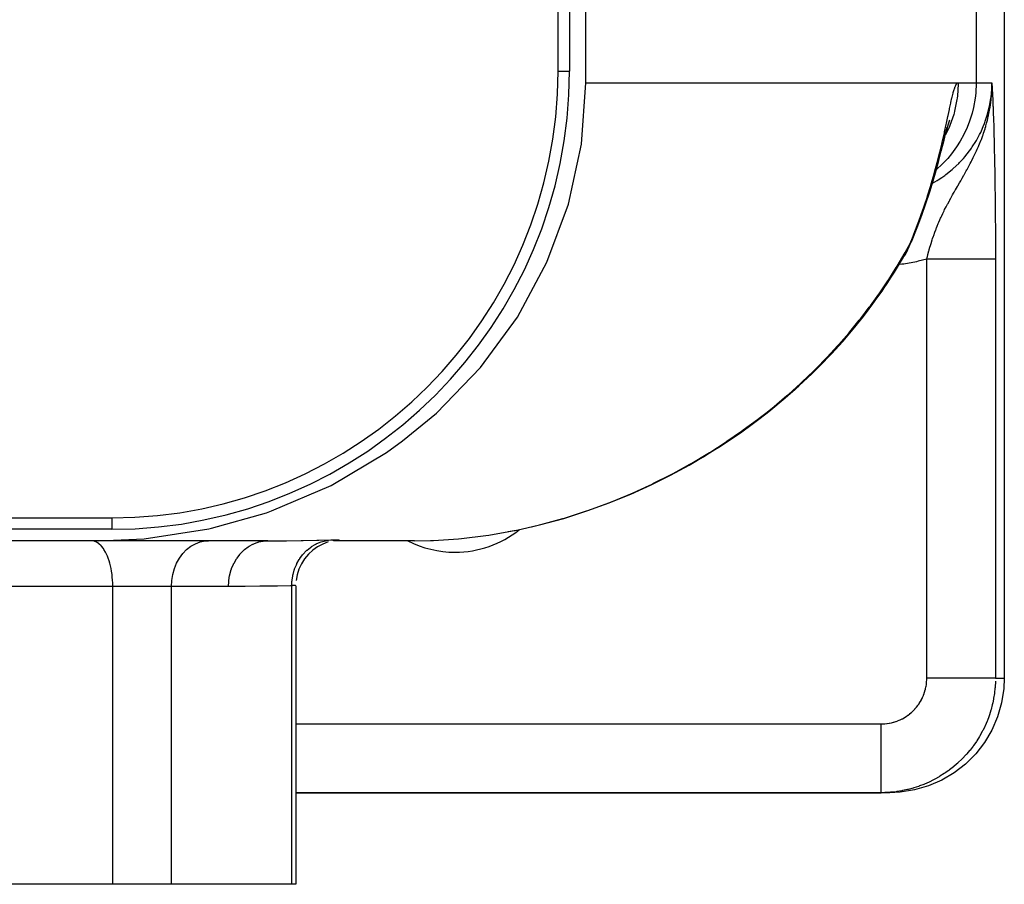
# Model space of a CAD drawing. Extents: x 24 to 960, y -470 to 283.
# Drawn here: x 429 to 472, y -414 to -377 of the extents above; entities that cross this region are included whole.
import ezdxf

# ---------------------------------------------------------------- set-up
doc = ezdxf.new("R2010")
doc.units = 0
doc.linetypes.add('DASHED', pattern=[11.05, 8.7, -2.35])
doc.layers.get('0').update_dxf_attribs({"linetype": 'CONTINUOUS'})
doc.layers.add('NEVIDI', color=4, linetype='DASHED')

msp = doc.modelspace()

# ---------------------------------------------------------------- linework, layer by layer
at = {"color": 2}
for p, q in [((454.215082, -379.5), (454.215082, -324.5)), ((453.5, -325), (453.5, -379)), ((453, -379), (453, -325.5)), ((472.5, -375.5), (472.5, -405.5)), ((454.024119, -382.177055), (454.215082, -379.5)), ((471.948993, -379.963549), (471.958352, -379.777334)), ((471.950154, -380.034017), (471.953887, -379.866184)), ((471.9516, -380.023835), (471.955298, -379.838099)), ((471.952999, -380.01365), (471.956509, -379.814002)), ((471.954351, -380.00346), (471.95756, -379.793099)), ((471.955657, -379.993266), (471.958447, -379.77734)), ((471.956916, -379.983068), (471.959453, -379.743477)), ((471.958128, -379.972867), (471.960577, -379.676094)), ((471.958352, -379.777334), (471.959536, -379.74092)), ((471.959294, -379.962661), (471.961047, -379.666313)), ((471.960413, -379.952453), (471.961436, -379.666313)), ((471.972951, -379.747822), (471.96203, -379.5)), ((471.97277, -379.758064), (471.96203, -379.5)), ((471.972266, -379.778548), (471.96203, -379.5)), ((471.971944, -379.78879), (471.96203, -379.5)), ((471.971575, -379.79903), (471.96203, -379.5)), ((471.965305, -379.901366), (471.9627, -379.582135)), ((471.967679, -379.870683), (471.962701, -379.544049)), ((471.966934, -379.880913), (471.962701, -379.552118)), ((471.966143, -379.891141), (471.962701, -379.563781)), ((471.97116, -379.80927), (471.962702, -379.522758)), ((471.970697, -379.819509), (471.962702, -379.524765)), ((471.970187, -379.829747), (471.962702, -379.527154)), ((471.96963, -379.839983), (471.962702, -379.530044)), ((471.969027, -379.850218), (471.962702, -379.533614)), ((471.968376, -379.860452), (471.962702, -379.538135)), ((471.942227, -380.084853), (471.944003, -380.032403)), ((471.943906, -380.074696), (471.946192, -380.0022)), ((471.945538, -380.064534), (471.948146, -379.975231)), ((471.947028, -379.975684), (471.947459, -379.962039)), ((471.947123, -380.054366), (471.94955, -379.964097)), ((471.948662, -380.044194), (471.95222, -379.899338)), ((470.061767, -381.301349), (470.116241, -381.127367)), ((469.921826, -381.764283), (469.99726, -381.445956)), ((469.936872, -381.746169), (470.002319, -381.507471)), ((469.999306, -381.521124), (470.007619, -381.503117)), ((470.002319, -381.507471), (470.061767, -381.301349)), ((469.822437, -382.17505), (469.865093, -382.0147)), ((469.838022, -382.112278), (469.921826, -381.764283)), ((469.865093, -382.0147), (469.936872, -381.746169)), ((453.455035, -384.805999), (454.024119, -382.177055)), ((469.74432, -382.489693), (469.838022, -382.112278)), ((469.520222, -383.33257), (469.638973, -382.896529)), ((469.638973, -382.896529), (469.74432, -382.489693)), ((469.387796, -383.791859), (469.520222, -383.33257)), ((469.24084, -384.271204), (469.387796, -383.791859)), ((469.077849, -384.769747), (469.24084, -384.271204)), ((452.517047, -387.339344), (453.455035, -384.805999)), ((468.8972, -385.28677), (469.077849, -384.769747)), ((468.69722, -385.821597), (468.8972, -385.28677)), ((468.476046, -386.373702), (468.69722, -385.821597)), ((468.287096, -386.772843), (468.391397, -386.551448)), ((468.391397, -386.551448), (468.437262, -386.459964)), ((468.437262, -386.459964), (468.446045, -386.440545)), ((468.458397, -386.416157), (468.476046, -386.373702)), ((468.458397, -386.416157), (468.460532, -386.411087)), ((468.460532, -386.411087), (468.463311, -386.40382)), ((468.463311, -386.40382), (468.465331, -386.397904)), ((467.702041, -387.770013), (468.052096, -387.190327)), ((467.88351, -387.473971), (468.052096, -387.190327)), ((468.052096, -387.190327), (468.276966, -386.794802)), ((468.123391, -387.067595), (468.110693, -387.086437)), ((468.130465, -387.056905), (468.123391, -387.067595)), ((468.181008, -386.97605), (468.130465, -387.056905)), ((468.187606, -386.964861), (468.181008, -386.97605)), ((468.228392, -386.8919), (468.187606, -386.964861)), ((468.233807, -386.881674), (468.228392, -386.8919)), ((468.239827, -386.870142), (468.233807, -386.881674)), ((468.276966, -386.794802), (468.239827, -386.870142)), ((468.281757, -386.784501), (468.276966, -386.794802)), ((451.227242, -389.73164), (452.517047, -387.339344)), ((467.789609, -387.625002), (467.88351, -387.473971)), ((467.330273, -388.34445), (467.702041, -387.770013)), ((467.333175, -388.338347), (467.530461, -388.041817)), ((467.530461, -388.041817), (467.702041, -387.770013)), ((466.936507, -388.913586), (467.330273, -388.34445)), ((467.156207, -388.60434), (467.330273, -388.34445)), ((466.520417, -389.477357), (466.936507, -388.913586)), ((466.760464, -389.161498), (466.936507, -388.913586)), ((466.936553, -388.913586), (467.156207, -388.60434)), ((466.342913, -389.713235), (466.760464, -389.161498)), ((449.608287, -391.939902), (451.227242, -389.73164)), ((465.903022, -390.25945), (466.342913, -389.713235)), ((466.081464, -390.035652), (466.520417, -389.477357)), ((466.342913, -389.713235), (466.520417, -389.477357)), ((465.619045, -390.588344), (466.081464, -390.035652)), ((465.903022, -390.25945), (466.081464, -390.035652)), ((465.132552, -391.135306), (465.619045, -390.588344)), ((465.440197, -390.800025), (465.903022, -390.25945)), ((465.440197, -390.800025), (465.619045, -390.588344)), ((464.95384, -391.334841), (465.440197, -390.800025)), ((464.443215, -391.863748), (464.95384, -391.334841)), ((464.621238, -391.676379), (465.132552, -391.135306)), ((464.95384, -391.334841), (465.132552, -391.135306)), ((463.90726, -392.386521), (464.443215, -391.863748)), ((464.084023, -392.211329), (464.621238, -391.676379)), ((464.443215, -391.863748), (464.621238, -391.676379)), ((447.688214, -393.924032), (449.608287, -391.939902)), ((463.519789, -392.739911), (464.084023, -392.211329)), ((463.90726, -392.386521), (464.084023, -392.211329)), ((462.927357, -393.26187), (463.519789, -392.739911)), ((463.344875, -392.902927), (463.90726, -392.386521)), ((463.344875, -392.902927), (463.519789, -392.739911)), ((462.754899, -393.41272), (463.344875, -392.902927)), ((462.135736, -393.915553), (462.754899, -393.41272)), ((462.305102, -393.776847), (462.927357, -393.26187)), ((462.754899, -393.41272), (462.927357, -393.26187)), ((446.20936, -395.140963), (447.688214, -393.924032)), ((461.651184, -394.284438), (462.305102, -393.776847)), ((461.651184, -394.284826), (462.135736, -393.915553)), ((462.135736, -393.915553), (462.305102, -393.776847)), ((460.96575, -394.782484), (461.651184, -394.284438)), ((460.96666, -394.781386), (461.485575, -394.411035)), ((461.485575, -394.411035), (461.651184, -394.284438)), ((460.251347, -395.267309), (460.96575, -394.782484)), ((460.363142, -395.19144), (460.804583, -394.897061)), ((460.804583, -394.897061), (460.96575, -394.782484)), ((445.501394, -395.64873), (446.20936, -395.140963)), ((459.50644, -395.738135), (460.251347, -395.267309)), ((459.712573, -395.607846), (460.095307, -395.370048)), ((460.095307, -395.370048), (460.251347, -395.267309)), ((443.08631, -397.082909), (445.501394, -395.64873)), ((458.729119, -396.19413), (459.50644, -395.738135)), ((459.356238, -395.829242), (459.50644, -395.738135)), ((457.916967, -396.634238), (458.729119, -396.19413)), ((458.585497, -396.273837), (458.729119, -396.19413)), ((459.050085, -396.005844), (459.356238, -395.829242)), ((457.067072, -397.057184), (457.916967, -396.634238)), ((458.374207, -396.386459), (458.585497, -396.273837)), ((440.485486, -398.200317), (443.08631, -397.082909)), ((456.175722, -397.461337), (457.067072, -397.057184)), ((455.238605, -397.844532), (456.175722, -397.461337)), ((454.261696, -398.200059), (455.238605, -397.844532)), ((437.860846, -398.955926), (440.262534, -398.278243)), ((440.262534, -398.278243), (440.485486, -398.200317)), ((453.246724, -398.523126), (454.261696, -398.200059)), ((353.5, -398.5), (433.5, -398.5)), ((451.847583, -398.887032), (452.189726, -398.810484)), ((452.189726, -398.810484), (453.246724, -398.523126)), ((433.5, -399), (353.5, -399)), ((434.914684, -399.411925), (437.745377, -398.981353)), ((437.745377, -398.981353), (437.860846, -398.955926)), ((449.972402, -399.251359), (451.011245, -399.070339)), ((450.821939, -399.103326), (451.085196, -399.057601)), ((451.085196, -399.057601), (451.199433, -399.032043)), ((432.906306, -399.5), (398.568622, -399.5)), ((432.906306, -399.5), (434.914684, -399.411925)), ((440.318273, -399.5), (432.906306, -399.5)), ((442.721481, -399.644492), (442.493291, -399.765724)), ((442.96341, -399.553717), (442.721481, -399.644492)), ((443.17122, -399.494832), (443.159561, -399.49525)), ((443.191526, -399.500444), (443.187317, -399.500868)), ((446.724814, -399.5), (443.195301, -399.5)), ((443.410241, -399.478364), (443.20082, -399.499505)), ((443.373253, -399.482702), (443.202003, -399.499233)), ((443.276925, -399.489787), (443.274593, -399.489927)), ((446.724814, -399.5), (447.433024, -399.487862)), ((447.433024, -399.487862), (447.565186, -399.482937)), ((448.781839, -399.39913), (449.845728, -399.270127)), ((442.093062, -400.090944), (441.927716, -400.289513)), ((442.282646, -399.915373), (442.093062, -400.090944)), ((442.493291, -399.765724), (442.282646, -399.915373)), ((441.789361, -400.507755), (441.680303, -400.742024)), ((441.927716, -400.289513), (441.789361, -400.507755)), ((441.680303, -400.742024), (441.602379, -400.988415)), ((441.602379, -400.988415), (441.556881, -401.242806)), ((441.544272, -401.467574), (441.544532, -401.467082)), ((441.544532, -401.467082), (441.544656, -401.466448)), ((441.544656, -401.466448), (441.544658, -414.5)), ((472.5, -405.5), (472.479728, -405.956039)), ((472.479728, -405.956039), (472.382281, -406.579009)), ((472.382281, -406.579009), (472.207214, -407.18486)), ((472.207214, -407.18486), (471.957797, -407.764002)), ((471.957797, -407.764002), (471.6374, -408.30704)), ((471.6374, -408.30704), (471.251062, -408.805478)), ((471.251062, -408.805478), (470.804966, -409.251432)), ((470.804966, -409.251432), (470.306305, -409.637692)), ((469.763084, -409.957983), (469.183658, -410.20735)), ((470.306305, -409.637692), (469.763084, -409.957983)), ((468.577659, -410.382332), (467.954386, -410.479747)), ((469.183658, -410.20735), (468.577659, -410.382332)), ((441.544657, -410.5), (467.112667, -410.5)), ((467.112667, -410.5), (441.544657, -410.5)), ((467.498348, -410.5), (467.112667, -410.5)), ((467.954386, -410.479747), (467.498348, -410.5)), ((433.544583, -414.5), (427.47709, -414.5)), ((436.106636, -414.5), (433.544583, -414.5)), ((441.368209, -414.5), (436.106636, -414.5)), ((441.544658, -414.5), (441.368209, -414.5))]:
    msp.add_line(p, q, dxfattribs=at)
for centre, radius, start, end in [((433.5, -379), 20, 270, 360), ((433.5, -379), 19.5, 270, 360), ((448.5, -395.5), 4.5, 270, 308.554341), ((448.5, -395.5), 4.5, 242.758043, 270)]:
    msp.add_arc(centre, radius, start, end, dxfattribs=at)
at = {"layer": 'NEVIDI', "color": 7, "linetype": 'CONTINUOUS'}
for p, q in [((471.273252, -374.411504), (471.273252, -379.5)), ((453, -379), (453.5, -379)), ((454.215082, -379.5), (470.484484, -379.5)), ((470.270734, -379.931933), (470.312188, -379.790099)), ((470.312188, -379.790099), (470.318194, -379.771431)), ((470.318194, -379.771431), (470.357944, -379.661522)), ((470.357944, -379.661522), (470.36374, -379.647612)), ((470.36374, -379.647612), (470.40238, -379.569933)), ((470.40238, -379.569933), (470.408074, -379.56079)), ((470.408074, -379.56079), (470.445955, -379.515832)), ((470.445955, -379.515832), (470.451512, -379.511633)), ((470.484061, -379.565086), (470.450698, -380.081125)), ((470.451512, -379.511633), (470.484484, -379.5)), ((470.484484, -379.5), (470.484061, -379.565086)), ((470.484484, -379.5), (471.273252, -379.5)), ((471.273252, -379.5), (471.252434, -379.955865)), ((471.273252, -379.5), (471.96203, -379.5)), ((471.94119, -379.955872), (471.954342, -379.777084)), ((471.954342, -379.777084), (471.956956, -379.725133)), ((471.956956, -379.725133), (471.96203, -379.5)), ((471.959536, -379.74092), (471.961299, -379.666313)), ((471.962029, -379.499872), (471.972962, -379.747233)), ((471.972962, -379.747233), (471.973612, -379.762075)), ((471.973612, -379.762075), (471.983832, -379.998527)), ((470.166539, -380.362763), (470.213794, -380.157123)), ((470.213794, -380.157123), (470.220531, -380.128998)), ((470.220531, -380.128998), (470.264424, -379.95533)), ((470.264424, -379.95533), (470.270734, -379.931933)), ((470.430898, -380.231136), (470.329159, -380.738381)), ((470.439627, -380.169234), (470.430898, -380.231136)), ((470.450698, -380.081125), (470.439627, -380.169234)), ((471.228277, -380.169234), (471.155492, -380.578944)), ((471.252434, -379.955865), (471.228277, -380.169234)), ((471.855841, -380.524626), (471.915748, -380.178492)), ((471.912222, -380.347729), (471.922736, -380.259611)), ((471.915748, -380.178492), (471.922552, -380.126849)), ((471.922552, -380.126849), (471.94119, -379.955872)), ((471.922736, -380.259611), (471.931111, -380.180573)), ((471.931111, -380.180573), (471.937633, -380.111308)), ((471.937633, -380.111308), (471.948993, -379.963549)), ((471.983832, -379.998527), (471.984501, -380.014237)), ((471.984501, -380.014237), (471.994599, -380.256466)), ((471.994599, -380.256466), (471.995303, -380.273734)), ((471.995303, -380.273734), (472.005215, -380.523454)), ((470.042815, -380.938096), (470.099502, -380.671084)), ((470.099502, -380.671084), (470.107533, -380.633532)), ((470.107533, -380.633532), (470.159229, -380.395644)), ((470.159229, -380.395644), (470.166539, -380.362763)), ((470.329159, -380.738381), (470.305864, -380.826425)), ((471.155492, -380.578944), (471.094162, -380.826424)), ((471.757295, -380.915629), (471.844141, -380.57896)), ((471.829697, -380.845003), (471.856674, -380.706244)), ((471.844141, -380.57896), (471.844911, -380.575473)), ((471.844911, -380.575473), (471.855841, -380.524626)), ((471.856674, -380.706244), (471.878114, -380.582752)), ((471.878114, -380.582752), (471.882821, -380.55361)), ((471.882821, -380.55361), (471.894842, -380.475013)), ((471.894842, -380.475013), (471.912222, -380.347729)), ((472.005215, -380.523454), (472.005946, -380.542419)), ((472.005946, -380.542419), (472.015628, -380.801736)), ((469.971327, -381.274291), (470.005314, -381.114966)), ((470.005314, -381.114966), (470.034, -380.979721)), ((470.034, -380.979721), (470.042815, -380.938096)), ((470.289571, -380.884447), (470.121292, -381.373501)), ((470.305864, -380.826425), (470.289571, -380.884447)), ((471.094162, -380.826424), (470.980922, -381.184861)), ((471.669381, -381.184886), (471.742293, -380.965457)), ((471.727239, -381.272696), (471.763836, -381.133308)), ((471.742293, -380.965457), (471.757295, -380.915629)), ((471.763836, -381.133308), (471.799811, -380.983088)), ((471.799811, -380.983088), (471.811109, -380.932518)), ((471.811109, -380.932518), (471.829697, -380.845003)), ((472.015628, -380.801736), (472.016362, -380.822077)), ((472.016362, -380.822077), (472.025777, -381.092793)), ((472.025777, -381.092793), (472.026489, -381.114072)), ((472.026489, -381.114072), (472.035598, -381.397773)), ((469.891497, -381.641775), (469.961517, -381.320015)), ((470.062615, -381.513002), (469.926836, -381.783715)), ((469.961517, -381.320015), (469.971327, -381.274291)), ((470.085595, -381.459762), (470.062615, -381.513002)), ((470.121292, -381.373501), (470.085595, -381.459762)), ((470.873319, -381.459745), (470.731502, -381.763981)), ((470.980922, -381.184861), (470.873319, -381.459745)), ((471.467412, -381.667555), (471.608575, -381.345868)), ((471.596739, -381.697667), (471.658572, -381.50773)), ((471.608575, -381.345868), (471.627548, -381.297408)), ((471.627548, -381.297408), (471.669381, -381.184886)), ((471.658572, -381.50773), (471.665559, -381.485109)), ((471.665559, -381.485109), (471.685934, -381.417598)), ((471.685934, -381.417598), (471.696704, -381.380914)), ((471.696704, -381.380914), (471.727239, -381.272696)), ((472.035598, -381.397773), (472.036285, -381.420099)), ((472.036285, -381.420099), (472.045045, -381.717944)), ((469.801708, -382.039959), (469.880488, -381.691525)), ((469.880488, -381.691525), (469.891497, -381.641775)), ((470.731502, -381.763981), (470.569711, -382.057819)), ((471.251413, -382.068417), (471.277961, -382.023579)), ((471.277961, -382.023579), (471.419691, -381.764011)), ((471.419213, -382.168942), (471.487051, -381.999195)), ((471.419691, -381.764011), (471.444603, -381.71431)), ((471.444603, -381.71431), (471.467412, -381.667555)), ((471.487051, -381.999195), (471.497036, -381.973254)), ((471.497036, -381.973254), (471.560204, -381.802474)), ((471.560204, -381.802474), (471.569556, -381.776108)), ((471.569556, -381.776108), (471.596739, -381.697667)), ((472.045045, -381.717944), (472.045707, -381.741495)), ((472.045707, -381.741495), (472.054087, -382.054827)), ((469.685964, -382.526663), (469.70008, -382.468916)), ((469.70008, -382.468916), (469.76983, -382.177022)), ((469.76983, -382.177022), (469.789302, -382.093575)), ((469.789302, -382.093575), (469.801708, -382.039959)), ((470.411191, -382.307102), (470.188684, -382.610016)), ((470.569711, -382.057819), (470.411191, -382.307102)), ((470.816137, -382.68425), (471.030347, -382.405734)), ((471.030347, -382.405734), (471.060417, -382.363189)), ((471.060417, -382.363189), (471.099042, -382.307124)), ((471.099042, -382.307124), (471.251413, -382.068417)), ((471.287223, -382.472827), (471.317259, -382.406268)), ((471.317259, -382.406268), (471.367414, -382.291886)), ((471.367414, -382.291886), (471.387691, -382.244383)), ((471.387691, -382.244383), (471.419213, -382.168942)), ((472.054087, -382.054827), (472.054735, -382.08029)), ((472.054735, -382.08029), (472.06269, -382.409968)), ((472.06269, -382.409968), (472.063304, -382.436803)), ((472.063304, -382.436803), (472.070827, -382.785095)), ((469.584701, -382.928203), (469.685964, -382.526663)), ((470.025106, -382.805554), (469.73734, -383.106052)), ((470.188684, -382.610016), (470.025106, -382.805554)), ((470.546852, -382.984491), (470.712536, -382.805586)), ((470.712536, -382.805586), (470.78276, -382.724202)), ((470.78276, -382.724202), (470.816137, -382.68425)), ((471.078113, -382.904512), (471.144725, -382.772201)), ((471.144725, -382.772201), (471.160836, -382.739546)), ((471.160836, -382.739546), (471.246794, -382.56036)), ((471.246794, -382.56036), (471.269898, -382.510617)), ((471.269898, -382.510617), (471.287223, -382.472827)), ((472.070827, -382.785095), (472.071391, -382.812759)), ((472.071391, -382.812759), (472.078422, -383.179824)), ((469.455128, -383.411499), (469.568749, -382.989485)), ((469.579366, -383.251441), (469.53194, -383.289544)), ((469.568749, -382.989485), (469.584701, -382.928203)), ((469.73734, -383.106052), (469.579366, -383.251441)), ((469.940087, -383.515274), (470.214828, -383.296188)), ((470.214828, -383.296188), (470.254286, -383.262031)), ((470.254286, -383.262031), (470.266321, -383.251469)), ((470.266321, -383.251469), (470.510388, -383.0216)), ((470.510388, -383.0216), (470.546852, -382.984491)), ((470.840445, -383.34927), (470.868063, -383.299307)), ((470.868063, -383.299307), (470.876762, -383.283494)), ((470.876762, -383.283494), (470.938832, -383.169483)), ((470.938832, -383.169483), (470.950222, -383.148319)), ((470.950222, -383.148319), (471.01322, -383.029723)), ((471.01322, -383.029723), (471.053403, -382.952584)), ((471.053403, -382.952584), (471.078113, -382.904512)), ((472.078422, -383.179824), (472.07895, -383.209204)), ((472.07895, -383.209204), (472.085354, -383.59026)), ((469.31038, -383.915424), (469.437311, -383.47548)), ((469.437311, -383.47548), (469.455128, -383.411499)), ((469.562258, -383.76963), (469.606579, -383.742324)), ((469.606579, -383.742324), (469.767494, -383.637683)), ((469.767494, -383.637683), (469.898071, -383.546091)), ((469.898071, -383.546091), (469.940087, -383.515274)), ((470.594011, -383.783258), (470.609356, -383.756663)), ((470.609356, -383.756663), (470.663007, -383.663364)), ((470.663007, -383.663364), (470.736622, -383.534279)), ((470.736622, -383.534279), (470.742755, -383.523457)), ((470.742755, -383.523457), (470.840445, -383.34927)), ((472.085354, -383.59026), (472.085835, -383.620903)), ((472.085835, -383.620903), (472.091574, -384.015099)), ((469.148842, -384.439023), (469.290483, -383.982006)), ((469.290483, -383.982006), (469.31038, -383.915424)), ((469.359727, -383.883416), (469.562258, -383.76963)), ((470.354713, -384.197097), (470.361778, -384.184819)), ((470.361778, -384.184819), (470.450495, -384.031203)), ((470.450495, -384.031203), (470.467578, -384.001699)), ((470.467578, -384.001699), (470.543269, -383.871016)), ((470.543269, -383.871016), (470.571575, -383.822092)), ((470.571575, -383.822092), (470.594011, -383.783258)), ((472.091574, -384.015099), (472.092003, -384.046943)), ((472.092003, -384.046943), (472.097069, -384.455641)), ((469.028562, -384.805843), (469.126674, -384.508023)), ((469.126674, -384.508023), (469.148842, -384.439023)), ((470.112607, -384.62674), (470.165948, -384.530121)), ((470.165948, -384.530121), (470.178586, -384.507427)), ((470.178586, -384.507427), (470.241243, -384.395896)), ((470.241243, -384.395896), (470.283919, -384.320718)), ((470.283919, -384.320718), (470.307463, -384.279472)), ((470.307463, -384.279472), (470.354713, -384.197097)), ((472.097069, -384.455641), (472.097442, -384.488599)), ((472.097442, -384.488599), (472.101806, -384.912269)), ((468.944179, -385.052745), (468.968876, -384.981327)), ((468.968876, -384.981327), (469.028562, -384.805843)), ((469.868076, -385.094096), (469.893184, -385.043743)), ((469.893184, -385.043743), (469.955936, -384.920593)), ((469.955936, -384.920593), (469.956589, -384.919331)), ((469.956589, -384.919331), (470.015787, -384.806286)), ((470.015787, -384.806286), (470.027281, -384.784646)), ((470.027281, -384.784646), (470.099195, -384.651266)), ((470.099195, -384.651266), (470.112607, -384.62674)), ((472.101806, -384.912269), (472.102122, -384.946303)), ((472.102122, -384.946303), (472.105713, -385.381001)), ((468.768619, -385.541828), (468.944179, -385.052745)), ((469.68538, -385.483695), (469.716918, -385.413125)), ((469.716918, -385.413125), (469.734495, -385.374457)), ((469.734495, -385.374457), (469.763985, -385.310579)), ((469.763985, -385.310579), (469.813916, -385.205086)), ((469.813916, -385.205086), (469.823691, -385.184802)), ((469.823691, -385.184802), (469.868076, -385.094096)), ((472.105713, -385.381001), (472.105965, -385.415626)), ((472.105965, -385.415626), (472.108728, -385.855874)), ((468.54621, -386.11968), (468.741149, -385.615585)), ((468.741149, -385.615585), (468.768619, -385.541828)), ((469.5039, -385.925159), (469.517543, -385.889545)), ((469.517543, -385.889545), (469.524728, -385.870967)), ((469.524728, -385.870967), (469.536298, -385.841298)), ((469.536298, -385.841298), (469.569258, -385.758421)), ((469.569258, -385.758421), (469.613599, -385.650529)), ((469.613599, -385.650529), (469.640972, -385.585829)), ((469.640972, -385.585829), (469.68538, -385.483695)), ((472.108728, -385.855874), (472.108914, -385.890971)), ((472.108914, -385.890971), (472.110847, -386.336973)), ((468.384623, -386.514243), (468.515868, -386.195287)), ((468.515868, -386.195287), (468.54621, -386.11968)), ((469.352038, -386.355558), (469.369096, -386.303737)), ((469.369096, -386.303737), (469.404963, -386.197867)), ((469.404963, -386.197867), (469.415643, -386.167108)), ((469.415643, -386.167108), (469.463686, -386.032821)), ((469.463686, -386.032821), (469.5039, -385.925159)), ((472.110847, -386.336973), (472.110967, -386.37246)), ((468.163287, -386.916608), (468.384623, -386.514243)), ((468.324607, -386.685024), (468.287096, -386.772843)), ((468.329414, -386.672914), (468.324607, -386.685024)), ((468.362282, -386.583457), (468.329414, -386.672914)), ((468.362349, -386.583261), (468.362282, -386.583457)), ((468.366535, -386.570889), (468.362349, -386.583261)), ((468.384623, -386.514243), (468.366535, -386.570889)), ((468.384624, -386.514241), (468.419202, -386.478001)), ((468.419202, -386.478001), (468.445, -386.442003)), ((468.445, -386.442003), (468.458397, -386.416157)), ((469.221365, -386.788603), (469.236793, -386.733828)), ((469.236793, -386.733828), (469.237814, -386.730239)), ((469.237814, -386.730239), (469.28425, -386.571762)), ((469.28425, -386.571762), (469.314734, -386.472427)), ((469.314734, -386.472427), (469.316446, -386.466954)), ((469.316446, -386.466954), (469.352038, -386.355558)), ((472.110967, -386.37246), (472.112052, -386.824168)), ((467.918421, -387.339367), (468.127288, -386.980163)), ((468.127288, -386.980163), (468.163287, -386.916608)), ((469.113334, -387.204497), (469.135648, -387.113666)), ((469.135648, -387.113666), (469.138064, -387.103994)), ((469.138064, -387.103994), (469.16464, -386.999605)), ((469.16464, -386.999605), (469.207576, -386.83848)), ((469.207576, -386.83848), (469.214579, -386.813038)), ((469.214579, -386.813038), (469.221365, -386.788603)), ((472.112052, -386.824168), (472.112103, -386.860304)), ((472.112103, -386.860304), (472.112337, -387.204501)), ((467.450595, -388.09144), (467.779485, -387.569868)), ((467.779485, -387.569868), (467.818061, -387.506511)), ((467.818061, -387.506511), (467.918421, -387.339367)), ((468.023921, -387.428771), (467.903299, -387.440676)), ((468.106477, -387.417246), (468.023921, -387.428771)), ((468.659739, -387.317118), (468.106477, -387.417246)), ((468.740987, -387.299004), (468.659739, -387.317118)), ((469.113328, -387.204501), (468.740987, -387.299004)), ((469.113328, -405.5), (469.113328, -387.204501)), ((469.162535, -387.204501), (469.113328, -387.204501)), ((469.192157, -387.204501), (469.162535, -387.204501)), ((469.292384, -387.204501), (469.192157, -387.204501)), ((469.321981, -387.204501), (469.292384, -387.204501)), ((469.3844, -387.204501), (469.321981, -387.204501)), ((469.421845, -387.204501), (469.3844, -387.204501)), ((469.451306, -387.204501), (469.421845, -387.204501)), ((469.550696, -387.204501), (469.451306, -387.204501)), ((469.580042, -387.204501), (469.550696, -387.204501)), ((469.678882, -387.204501), (469.580042, -387.204501)), ((469.707985, -387.204501), (469.678882, -387.204501)), ((469.782869, -387.204501), (469.707985, -387.204501)), ((469.805783, -387.204501), (469.782869, -387.204501)), ((469.834681, -387.204501), (469.805783, -387.204501)), ((469.93154, -387.204501), (469.834681, -387.204501)), ((469.960006, -387.204501), (469.93154, -387.204501)), ((470.055728, -387.204501), (469.960006, -387.204501)), ((470.083829, -387.204501), (470.055728, -387.204501)), ((470.16904, -387.204501), (470.083829, -387.204501)), ((470.178189, -387.204501), (470.16904, -387.204501)), ((470.205808, -387.204501), (470.178189, -387.204501)), ((470.298535, -387.204501), (470.205808, -387.204501)), ((470.325738, -387.204501), (470.298535, -387.204501)), ((470.41678, -387.204501), (470.325738, -387.204501)), ((470.44342, -387.204501), (470.41678, -387.204501)), ((470.532409, -387.204501), (470.44342, -387.204501)), ((470.536263, -387.204501), (470.532409, -387.204501)), ((470.558587, -387.204501), (470.536263, -387.204501)), ((470.645598, -387.204501), (470.558587, -387.204501)), ((470.670989, -387.204501), (470.645598, -387.204501)), ((470.755768, -387.204501), (470.670989, -387.204501)), ((470.780484, -387.204501), (470.755768, -387.204501)), ((470.862952, -387.204501), (470.780484, -387.204501)), ((470.877796, -387.204501), (470.862952, -387.204501)), ((470.886888, -387.204501), (470.877796, -387.204501)), ((470.966806, -387.204501), (470.886888, -387.204501)), ((470.990045, -387.204501), (470.966806, -387.204501)), ((471.067196, -387.204501), (470.990045, -387.204501)), ((471.08959, -387.204501), (471.067196, -387.204501)), ((471.163898, -387.204501), (471.08959, -387.204501)), ((471.185431, -387.204501), (471.163898, -387.204501)), ((471.187413, -387.204501), (471.185431, -387.204501)), ((471.256781, -387.204501), (471.187413, -387.204501)), ((471.277466, -387.204501), (471.256781, -387.204501)), ((471.345685, -387.204501), (471.277466, -387.204501)), ((471.365379, -387.204501), (471.345685, -387.204501)), ((471.430353, -387.204501), (471.365379, -387.204501)), ((471.449069, -387.204501), (471.430353, -387.204501)), ((471.459361, -387.204501), (471.449069, -387.204501)), ((471.510645, -387.204501), (471.459361, -387.204501)), ((471.52836, -387.204501), (471.510645, -387.204501)), ((471.586453, -387.204501), (471.52836, -387.204501)), ((471.603102, -387.204501), (471.586453, -387.204501)), ((471.657608, -387.204501), (471.603102, -387.204501)), ((471.673181, -387.204501), (471.657608, -387.204501)), ((471.689045, -387.204501), (471.673181, -387.204501)), ((471.724031, -387.204501), (471.689045, -387.204501)), ((471.738507, -387.204501), (471.724031, -387.204501)), ((471.785564, -387.204501), (471.738507, -387.204501)), ((471.798906, -387.204501), (471.785564, -387.204501)), ((471.842086, -387.204501), (471.798906, -387.204501)), ((471.85427, -387.204501), (471.842086, -387.204501)), ((471.872142, -387.204501), (471.85427, -387.204501)), ((471.893525, -387.204501), (471.872142, -387.204501)), ((471.904519, -387.204501), (471.893525, -387.204501)), ((471.939702, -387.204501), (471.904519, -387.204501)), ((471.949501, -387.204501), (471.939702, -387.204501)), ((471.980588, -387.204501), (471.949501, -387.204501)), ((471.989167, -387.204501), (471.980588, -387.204501)), ((472.005337, -387.204501), (471.989167, -387.204501)), ((472.016078, -387.204501), (472.005337, -387.204501)), ((472.023474, -387.204501), (472.016078, -387.204501)), ((472.046182, -387.204501), (472.023474, -387.204501)), ((472.052285, -387.204501), (472.046182, -387.204501)), ((472.070758, -387.204501), (472.052285, -387.204501)), ((472.075588, -387.204501), (472.070758, -387.204501)), ((472.086215, -387.204501), (472.075588, -387.204501)), ((472.089783, -387.204501), (472.086215, -387.204501)), ((472.093338, -387.204501), (472.089783, -387.204501)), ((472.10323, -387.204501), (472.093338, -387.204501)), ((472.105515, -387.204501), (472.10323, -387.204501)), ((472.111076, -387.204501), (472.105515, -387.204501)), ((472.112078, -387.204501), (472.111076, -387.204501)), ((472.112337, -387.204501), (472.112078, -387.204501)), ((472.112337, -387.204501), (472.112337, -405.5)), ((467.06072, -388.671093), (467.409736, -388.15405)), ((467.409736, -388.15405), (467.450595, -388.09144)), ((466.647928, -389.245556), (467.017524, -388.732995)), ((467.017524, -388.732995), (467.06072, -388.671093)), ((466.277153, -389.73163), (466.602239, -389.306904)), ((466.602239, -389.306904), (466.647928, -389.245556)), ((466.211755, -389.814691), (466.277153, -389.73163)), ((465.751681, -390.378298), (466.163287, -389.875756)), ((466.163287, -389.875756), (466.211755, -389.814691)), ((465.266962, -390.936291), (465.70056, -390.438801)), ((465.70056, -390.438801), (465.751681, -390.378298)), ((464.75681, -391.488457), (465.213434, -390.995845)), ((465.213434, -390.995845), (465.266962, -390.936291)), ((464.700498, -391.547374), (464.75681, -391.488457)), ((464.315794, -391.939779), (464.700498, -391.547374)), ((463.656156, -392.574473), (464.160937, -392.09296)), ((464.160937, -392.09296), (464.220205, -392.034647)), ((464.220205, -392.034647), (464.315794, -391.939779)), ((463.063204, -393.107757), (463.593902, -392.632051)), ((463.593902, -392.632051), (463.656156, -392.574473)), ((462.561024, -393.534361), (462.997716, -393.164647)), ((462.997716, -393.164647), (463.063204, -393.107757)), ((462.370792, -393.690344), (462.439784, -393.634119)), ((462.439784, -393.634119), (462.561024, -393.534361)), ((461.78404, -394.153123), (462.078794, -393.924035)), ((462.078794, -393.924035), (462.370792, -393.690344)), ((461.096114, -394.662542), (461.711273, -394.208655)), ((461.711273, -394.208655), (461.78404, -394.153123)), ((460.378538, -395.158596), (461.02046, -394.716495)), ((461.02046, -394.716495), (461.096114, -394.662542)), ((459.630034, -395.640351), (460.299576, -395.211093)), ((460.299576, -395.211093), (460.378538, -395.158596)), ((458.848062, -396.107303), (459.54778, -395.691176)), ((459.54778, -395.691176), (459.616544, -395.648716)), ((459.616544, -395.648716), (459.630034, -395.640351)), ((458.030539, -396.558157), (458.761943, -396.156557)), ((458.761943, -396.156557), (458.848062, -396.107303)), ((457.174428, -396.991603), (457.940346, -396.605651)), ((457.940346, -396.605651), (458.030539, -396.558157)), ((456.276186, -397.405906), (456.984229, -397.082724)), ((456.984229, -397.082724), (457.079805, -397.037166)), ((457.079805, -397.037166), (457.174428, -396.991603)), ((455.330969, -397.799026), (456.176809, -397.449275)), ((456.176809, -397.449275), (456.276186, -397.405906)), ((454.344533, -398.164085), (455.226252, -397.839944)), ((455.226252, -397.839944), (455.330969, -397.799026)), ((453.320694, -398.495565), (454.23745, -398.200995)), ((454.23745, -398.200995), (454.239431, -398.200317)), ((454.239431, -398.200317), (454.344533, -398.164085)), ((433.5, -398.5), (433.5, -399)), ((452.137288, -398.819803), (452.252831, -398.790903)), ((452.252831, -398.790903), (453.210419, -398.528432)), ((453.210419, -398.528432), (453.320694, -398.495565)), ((451.011245, -399.070339), (451.133876, -399.045792)), ((451.133876, -399.045792), (451.441191, -398.981338)), ((451.441191, -398.981338), (452.137288, -398.819803)), ((432.691216, -399.508324), (432.60564, -399.5)), ((432.693787, -399.508833), (432.691216, -399.508324)), ((432.808279, -399.547132), (432.693787, -399.508833)), ((432.818137, -399.551892), (432.808279, -399.547132)), ((432.92205, -399.61698), (432.818137, -399.551892)), ((432.938577, -399.629954), (432.92205, -399.61698)), ((433.030817, -399.716801), (432.938577, -399.629954)), ((436.956264, -399.741698), (437.154213, -399.629954)), ((437.154213, -399.629954), (437.362412, -399.551892)), ((437.362412, -399.551892), (437.57737, -399.508833)), ((437.57737, -399.508833), (437.729746, -399.5)), ((439.499524, -399.741697), (439.665419, -399.650015)), ((439.665419, -399.650015), (439.674502, -399.645707)), ((439.674502, -399.645707), (439.709103, -399.629933)), ((439.709103, -399.629933), (439.883138, -399.565206)), ((439.883138, -399.565206), (439.892694, -399.562328)), ((439.892694, -399.562328), (439.929595, -399.55185)), ((439.929595, -399.55185), (440.108761, -399.514926)), ((440.108761, -399.514926), (440.118528, -399.513562)), ((440.118528, -399.513562), (440.156978, -399.508833)), ((440.156978, -399.508833), (440.318273, -399.5)), ((440.318273, -399.5), (440.385346, -399.499975)), ((440.385346, -399.499975), (441.046905, -399.497203)), ((441.046905, -399.497203), (441.142369, -399.496443)), ((441.142369, -399.496443), (441.771049, -399.489397)), ((441.771049, -399.489397), (441.861633, -399.48811)), ((441.861633, -399.48811), (442.457215, -399.478161)), ((442.230062, -399.758345), (442.391409, -399.661295)), ((442.391409, -399.661295), (442.427982, -399.642424)), ((442.427982, -399.642424), (442.437289, -399.637795)), ((442.437289, -399.637795), (442.608583, -399.564439)), ((442.457215, -399.478161), (442.542954, -399.476536)), ((442.542954, -399.476536), (443.078287, -399.465498)), ((442.608583, -399.564439), (442.647069, -399.550892)), ((442.647069, -399.550892), (442.656847, -399.547614)), ((442.656847, -399.547614), (442.835423, -399.499035)), ((442.835423, -399.499035), (442.875184, -399.491038)), ((442.875184, -399.491038), (442.88527, -399.489168)), ((442.88527, -399.489168), (443.068172, -399.466173)), ((443.078287, -399.465498), (443.158685, -399.463916)), ((443.158685, -399.463916), (443.170386, -399.463722)), ((443.170386, -399.463722), (443.242895, -399.462803)), ((443.242895, -399.462803), (443.252753, -399.462725)), ((443.252753, -399.462725), (443.312379, -399.462602)), ((443.312379, -399.462602), (443.320255, -399.462643)), ((443.320255, -399.462643), (443.366605, -399.463317)), ((443.367356, -399.483269), (443.320991, -399.487059)), ((443.366605, -399.463317), (443.372532, -399.463476)), ((443.373253, -399.482702), (443.367356, -399.483269)), ((443.372532, -399.463476), (443.405798, -399.464914)), ((443.406309, -399.478917), (443.373253, -399.482702)), ((443.410241, -399.478364), (443.406309, -399.478917)), ((443.409774, -399.465182), (443.42995, -399.467337)), ((443.430141, -399.474756), (443.410241, -399.478364)), ((443.42995, -399.467337), (443.431949, -399.467705)), ((443.431949, -399.467705), (443.438754, -399.4705)), ((443.438762, -399.470956), (443.432124, -399.474239)), ((447.565186, -399.482937), (448.647616, -399.411743)), ((448.647616, -399.411743), (448.652355, -399.411312)), ((448.652355, -399.411312), (448.781839, -399.39913)), ((449.845728, -399.270127), (449.972402, -399.251359)), ((433.053087, -399.741698), (433.030817, -399.716801)), ((433.13279, -399.844951), (433.053087, -399.741698)), ((433.159567, -399.885117), (433.13279, -399.844951)), ((433.226359, -399.999374), (433.159567, -399.885117)), ((433.256075, -400.057608), (433.226359, -399.999374)), ((433.310141, -400.177834), (433.256075, -400.057608)), ((436.45878, -400.256067), (436.605367, -400.057608)), ((436.605367, -400.057608), (436.772196, -399.885117)), ((436.772196, -399.885117), (436.956264, -399.741698)), ((438.972924, -400.256067), (439.096478, -400.09388)), ((439.096478, -400.09388), (439.103392, -400.085786)), ((439.103392, -400.085786), (439.128091, -400.057607)), ((439.128091, -400.057607), (439.268391, -399.916848)), ((439.268391, -399.916848), (439.276284, -399.909798)), ((439.276284, -399.909798), (439.304684, -399.885116)), ((439.304684, -399.885116), (439.459223, -399.767948)), ((439.459223, -399.767948), (439.467795, -399.762226)), ((439.467795, -399.762226), (439.499524, -399.741697)), ((441.832753, -400.12214), (441.860112, -400.089473)), ((441.860112, -400.089473), (441.866979, -400.081499)), ((441.866979, -400.081499), (442.000257, -399.942482)), ((442.000257, -399.942482), (442.031219, -399.91397)), ((442.031219, -399.91397), (442.038967, -399.907034)), ((442.038967, -399.907034), (442.187507, -399.788013)), ((442.187507, -399.788013), (442.22156, -399.764127)), ((442.22156, -399.764127), (442.230062, -399.758345)), ((433.340874, -400.256067), (433.310141, -400.177834)), ((433.382638, -400.377141), (433.340874, -400.256067)), ((433.412436, -400.47692), (433.382638, -400.377141)), ((433.442813, -400.594399), (433.412436, -400.47692)), ((436.236549, -400.715978), (436.335074, -400.47692)), ((436.335074, -400.47692), (436.45878, -400.256067)), ((438.737687, -400.715979), (438.820607, -400.519913)), ((438.820607, -400.519913), (438.825437, -400.509979)), ((438.825437, -400.509979), (438.841978, -400.47692)), ((438.841978, -400.47692), (438.946285, -400.29614)), ((438.946285, -400.29614), (438.952209, -400.287045)), ((438.952209, -400.287045), (438.972924, -400.256067)), ((441.567761, -400.544734), (441.586599, -400.505458)), ((441.586599, -400.505458), (441.591417, -400.495744)), ((441.591417, -400.495744), (441.687791, -400.324004)), ((441.687791, -400.324004), (441.711085, -400.287734)), ((441.711085, -400.287734), (441.717044, -400.278726)), ((441.717044, -400.278726), (441.832753, -400.12214)), ((433.469431, -400.715978), (433.442813, -400.594399)), ((433.489672, -400.826073), (433.469431, -400.715978)), ((433.510928, -400.969331), (433.489672, -400.826073)), ((433.522462, -401.068426), (433.510928, -400.969331)), ((436.121246, -401.232256), (436.164814, -400.969331)), ((436.164814, -400.969331), (436.236549, -400.715978)), ((438.653709, -401.004616), (438.661754, -400.969331)), ((438.661754, -400.969331), (438.721613, -400.761431)), ((438.721613, -400.761431), (438.725341, -400.750602)), ((438.725341, -400.750602), (438.737687, -400.715979)), ((441.421465, -400.973853), (441.474644, -400.780666)), ((441.474644, -400.780666), (441.488715, -400.739036)), ((441.488715, -400.739036), (441.492325, -400.728795)), ((441.492325, -400.728795), (441.567761, -400.544734)), ((433.536131, -401.232256), (433.522462, -401.068426)), ((433.540675, -401.317719), (433.536131, -401.232256)), ((433.544583, -401.5), (433.540675, -401.317719)), ((436.106636, -401.5), (436.121246, -401.232256)), ((438.600171, -401.5), (438.610686, -401.279072)), ((438.610686, -401.279072), (438.611822, -401.267483)), ((438.611822, -401.267483), (438.615636, -401.232255)), ((438.615636, -401.232255), (438.651255, -401.015927)), ((438.651255, -401.015927), (438.653709, -401.004616)), ((441.368208, -401.462042), (441.374887, -401.282322)), ((441.374887, -401.282322), (441.378806, -401.238081)), ((441.378806, -401.238081), (441.379917, -401.227125)), ((441.379917, -401.227125), (441.409995, -401.027896)), ((441.409995, -401.027896), (441.419069, -400.984602)), ((441.419069, -400.984602), (441.421465, -400.973853)), ((433.544583, -401.5), (427.47709, -401.5)), ((434.483526, -401.5), (433.544583, -401.5)), ((433.544583, -414.5), (433.544583, -401.5)), ((436.106636, -401.5), (434.483526, -401.5)), ((438.600171, -401.5), (436.106636, -401.5)), ((436.106636, -414.5), (436.106636, -401.5)), ((438.966336, -401.499237), (438.600171, -401.5)), ((439.236316, -401.497721), (438.966336, -401.499237)), ((439.332977, -401.496988), (439.236316, -401.497721)), ((439.968551, -401.489807), (439.332977, -401.496988)), ((440.060057, -401.488454), (439.968551, -401.489807)), ((440.63673, -401.478287), (440.060057, -401.488454)), ((440.661147, -401.477799), (440.63673, -401.478287)), ((440.747543, -401.476038), (440.661147, -401.477799)), ((441.313783, -401.463354), (440.747543, -401.476038)), ((441.368209, -401.462048), (441.313783, -401.463354)), ((441.378429, -401.461584), (441.368208, -401.462042)), ((441.368209, -414.5), (441.368209, -401.462048)), ((441.403523, -401.460554), (441.378429, -401.461584)), ((441.409665, -401.460326), (441.403523, -401.460554)), ((441.44767, -401.459205), (441.409665, -401.460326)), ((441.452794, -401.459102), (441.44767, -401.459205)), ((441.470242, -401.458872), (441.452794, -401.459102)), ((441.483593, -401.458854), (441.470242, -401.458872)), ((441.487629, -401.458882), (441.483593, -401.458854)), ((441.511224, -401.459513), (441.487629, -401.458882)), ((441.514165, -401.459669), (441.511224, -401.459513)), ((441.52597, -401.460593), (441.514165, -401.459669)), ((441.5306, -401.461149), (441.52597, -401.460593)), ((441.532508, -401.461429), (441.5306, -401.461149)), ((441.541751, -401.463698), (441.532508, -401.461429)), ((441.544656, -401.466448), (441.542586, -401.464091)), ((469.095798, -405.765697), (469.105538, -405.6789)), ((469.105538, -405.6789), (469.106655, -405.665979)), ((469.106655, -405.665979), (469.111939, -405.578787)), ((469.111939, -405.578787), (469.112389, -405.565825)), ((469.112389, -405.565825), (469.113328, -405.5)), ((469.19823, -405.5), (469.113328, -405.5)), ((469.384401, -405.5), (469.19823, -405.5)), ((469.456311, -405.5), (469.384401, -405.5)), ((469.591247, -405.5), (469.456311, -405.5)), ((469.78287, -405.5), (469.591247, -405.5)), ((469.844438, -405.5), (469.78287, -405.5)), ((469.975626, -405.5), (469.844438, -405.5)), ((470.169041, -405.5), (469.975626, -405.5)), ((470.219861, -405.5), (470.169041, -405.5)), ((470.345005, -405.5), (470.219861, -405.5)), ((470.536263, -405.5), (470.345005, -405.5)), ((470.576201, -405.5), (470.536263, -405.5)), ((470.69326, -405.5), (470.576201, -405.5)), ((470.877796, -405.5), (470.69326, -405.5)), ((470.907157, -405.5), (470.877796, -405.5)), ((471.014309, -405.5), (470.907157, -405.5)), ((471.187413, -405.5), (471.014309, -405.5)), ((471.207208, -405.5), (471.187413, -405.5)), ((471.30243, -405.5), (471.207208, -405.5)), ((471.459361, -405.5), (471.30243, -405.5)), ((471.471067, -405.5), (471.459361, -405.5)), ((471.552676, -405.5), (471.471067, -405.5)), ((471.689045, -405.5), (471.552676, -405.5)), ((471.694075, -405.5), (471.689045, -405.5)), ((471.760692, -405.5), (471.694075, -405.5)), ((471.872143, -405.5), (471.760692, -405.5)), ((471.872432, -405.5), (471.872143, -405.5)), ((471.922929, -405.5), (471.872432, -405.5)), ((472.003104, -405.5), (471.922929, -405.5)), ((472.005337, -405.5), (472.003104, -405.5)), ((472.036653, -405.5), (472.005337, -405.5)), ((472.083857, -405.5), (472.036653, -405.5)), ((472.086215, -405.5), (472.083857, -405.5)), ((472.09981, -405.5), (472.086215, -405.5)), ((472.109631, -405.66447), (472.097689, -405.882464)), ((472.112337, -405.5), (472.09981, -405.5)), ((472.110593, -405.632056), (472.109631, -405.66447)), ((472.112337, -405.5), (472.5, -405.5)), ((469.002747, -406.155419), (469.029612, -406.072278)), ((469.029612, -406.072278), (469.033291, -406.05984)), ((469.033291, -406.05984), (469.055983, -405.975459)), ((469.055983, -405.975459), (469.059035, -405.962867)), ((469.059035, -405.962867), (469.077478, -405.87748)), ((469.077478, -405.87748), (469.079897, -405.864739)), ((469.079897, -405.864739), (469.094024, -405.778542)), ((469.094024, -405.778542), (469.095798, -405.765697)), ((472.072251, -406.131886), (472.068049, -406.164039)), ((472.091514, -405.955866), (472.072251, -406.131886)), ((472.095105, -405.914773), (472.091514, -405.955866)), ((472.097689, -405.882464), (472.095105, -405.914773)), ((468.780962, -406.603916), (468.827593, -406.530049)), ((468.827593, -406.530049), (468.834237, -406.518912)), ((468.834237, -406.518912), (468.877077, -406.442796)), ((468.877077, -406.442796), (468.883152, -406.431335)), ((468.883152, -406.431335), (468.922104, -406.353157)), ((468.922104, -406.353157), (468.927594, -406.341409)), ((468.927594, -406.341409), (468.962587, -406.261371)), ((468.962587, -406.261371), (468.967483, -406.249365)), ((468.967483, -406.249365), (468.998453, -406.16766)), ((468.998453, -406.16766), (469.002747, -406.155419)), ((472.028507, -406.411771), (471.994545, -406.578946)), ((472.034317, -406.379865), (472.028507, -406.411771)), ((472.068049, -406.164039), (472.034317, -406.379865)), ((468.378505, -407.048757), (468.444979, -406.992006)), ((468.444979, -406.992006), (468.454633, -406.983337)), ((468.454633, -406.983337), (468.518125, -406.923373)), ((468.518125, -406.923373), (468.527383, -406.914179)), ((468.527383, -406.914179), (468.587803, -406.851069)), ((468.587803, -406.851069), (468.596535, -406.841477)), ((468.596535, -406.841477), (468.653713, -406.775416)), ((468.653713, -406.775416), (468.661954, -406.765399)), ((468.661954, -406.765399), (468.715743, -406.696575)), ((468.715743, -406.696575), (468.723482, -406.686145)), ((468.723482, -406.686145), (468.773765, -406.614705)), ((468.773765, -406.614705), (468.780962, -406.603916)), ((471.912463, -406.899612), (471.84675, -407.107947)), ((471.921431, -406.86848), (471.912463, -406.899612)), ((471.976601, -406.657163), (471.921431, -406.86848)), ((471.984009, -406.625566), (471.976601, -406.657163)), ((471.994545, -406.578946), (471.984009, -406.625566)), ((467.660261, -407.423579), (467.672729, -407.419979)), ((467.672729, -407.419979), (467.756047, -407.393665)), ((467.756047, -407.393665), (467.768316, -407.389452)), ((467.768316, -407.389452), (467.850226, -407.359026)), ((467.850226, -407.359026), (467.862271, -407.354207)), ((467.862271, -407.354207), (467.94257, -407.319738)), ((467.94257, -407.319738), (467.954355, -407.314327)), ((467.954355, -407.314327), (468.032826, -407.275888)), ((468.032826, -407.275888), (468.044328, -407.26989)), ((468.044328, -407.26989), (468.120742, -407.227564)), ((468.120742, -407.227564), (468.131945, -407.220983)), ((468.131945, -407.220983), (468.206128, -407.174855)), ((468.206128, -407.174855), (468.216966, -407.167732)), ((468.216966, -407.167732), (468.288745, -407.117933)), ((468.288745, -407.117933), (468.299213, -407.110276)), ((468.299213, -407.110276), (468.368427, -407.056934)), ((468.368427, -407.056934), (468.378505, -407.048757)), ((471.748135, -407.373392), (471.661879, -407.574111)), ((471.760176, -407.343316), (471.748135, -407.373392)), ((471.819928, -407.184865), (471.760176, -407.343316)), ((471.836222, -407.138622), (471.819928, -407.184865)), ((471.84675, -407.107947), (471.836222, -407.138622)), ((441.544657, -407.5), (467.112667, -407.5)), ((467.112663, -407.669126), (467.112662, -407.499994)), ((467.112664, -407.711096), (467.112663, -407.669126)), ((467.112664, -407.84866), (467.112664, -407.711096)), ((467.112665, -408.04477), (467.112664, -407.84866)), ((467.112667, -407.5), (467.165542, -407.499423)), ((467.165542, -407.499423), (467.178519, -407.49906)), ((467.178519, -407.49906), (467.265782, -407.494358)), ((467.265782, -407.494358), (467.278714, -407.493327)), ((467.278714, -407.493327), (467.365641, -407.484156)), ((467.365641, -407.484156), (467.378474, -407.482472)), ((467.378474, -407.482472), (467.464797, -407.46891)), ((467.464797, -407.46891), (467.477558, -407.466574)), ((467.477558, -407.466574), (467.563099, -407.448688)), ((467.563099, -407.448688), (467.575729, -407.445715)), ((467.575729, -407.445715), (467.660261, -407.423579)), ((471.537148, -407.828387), (471.43127, -408.019367)), ((471.55215, -407.799649), (471.537148, -407.828387)), ((471.570441, -407.763985), (471.55215, -407.799649)), ((471.648346, -407.603546), (471.570441, -407.763985)), ((471.661879, -407.574111), (471.648346, -407.603546)), ((467.112665, -408.108358), (467.112665, -408.04477)), ((467.112666, -408.24306), (467.112665, -408.108358)), ((467.112666, -408.411798), (467.112666, -408.24306)), ((471.281665, -408.259921), (471.250052, -408.307096)), ((471.299479, -408.232818), (471.281665, -408.259921)), ((471.414854, -408.047301), (471.299479, -408.232818)), ((471.43127, -408.019367), (471.414854, -408.047301)), ((467.112667, -408.494796), (467.112666, -408.411798)), ((467.112667, -408.623987), (467.112667, -408.494796)), ((467.112667, -408.764206), (467.112667, -408.623987)), ((470.984279, -408.663644), (470.863857, -408.805558)), ((471.004695, -408.638489), (470.984279, -408.663644)), ((471.138057, -408.465484), (471.004695, -408.638489)), ((471.157206, -408.43931), (471.138057, -408.465484)), ((471.250052, -408.307096), (471.157206, -408.43931)), ((467.112667, -408.863412), (467.112667, -408.764206)), ((467.112667, -408.985022), (467.112667, -408.863412)), ((467.112667, -409.096557), (467.112667, -408.985022)), ((467.112667, -409.207553), (467.112667, -409.096557)), ((470.647964, -409.035538), (470.490265, -409.186506)), ((470.670806, -409.012545), (470.647964, -409.035538)), ((470.82074, -408.853861), (470.670806, -409.012545)), ((470.842475, -408.829669), (470.82074, -408.853861)), ((470.863857, -408.805558), (470.842475, -408.829669)), ((467.112667, -409.319328), (467.112667, -409.207553)), ((467.112667, -409.403636), (467.112667, -409.319328)), ((467.112667, -409.521429), (467.112667, -409.403636)), ((467.112667, -409.621318), (467.112667, -409.521429)), ((470.077946, -409.525662), (469.919569, -409.637664)), ((470.103946, -409.506378), (470.077946, -409.525662)), ((470.276094, -409.371874), (470.103946, -409.506378)), ((470.301113, -409.351294), (470.276094, -409.371874)), ((470.417999, -409.251445), (470.301113, -409.351294)), ((470.466298, -409.208325), (470.417999, -409.251445)), ((470.490265, -409.186506), (470.466298, -409.208325)), ((467.112666, -409.885367), (467.112667, -409.798931)), ((467.112666, -409.922303), (467.112666, -409.885367)), ((467.112666, -410.035609), (467.112666, -409.922303)), ((467.112667, -409.68023), (467.112667, -409.621318)), ((467.112667, -409.798931), (467.112667, -409.68023)), ((469.376496, -409.958072), (469.245441, -410.022242)), ((469.440893, -409.924777), (469.376496, -409.958072)), ((469.469533, -409.909586), (469.440893, -409.924777)), ((469.659792, -409.802476), (469.469533, -409.909586)), ((469.687646, -409.785862), (469.659792, -409.802476)), ((469.872398, -409.669278), (469.687646, -409.785862)), ((469.899327, -409.651325), (469.872398, -409.669278)), ((469.919569, -409.637664), (469.899327, -409.651325)), ((467.112666, -410.106653), (467.112666, -410.035609)), ((467.112666, -410.125749), (467.112666, -410.106653)), ((467.112666, -410.226746), (467.112666, -410.125749)), ((467.112666, -410.281482), (467.112666, -410.226746)), ((467.112666, -410.287529), (467.112666, -410.281482)), ((467.112667, -410.369202), (467.112666, -410.287529)), ((467.112667, -410.404956), (467.112667, -410.369202)), ((467.112668, -410.406512), (467.112667, -410.404956)), ((467.112669, -410.460409), (467.112668, -410.406512)), ((468.024376, -410.416165), (467.808788, -410.451298)), ((468.056222, -410.410151), (468.024376, -410.416165)), ((468.191539, -410.3822), (468.056222, -410.410151)), ((468.269751, -410.364255), (468.191539, -410.3822)), ((468.301281, -410.356646), (468.269751, -410.364255)), ((468.512183, -410.300114), (468.301281, -410.356646)), ((468.543287, -410.290935), (468.512183, -410.300114)), ((468.751176, -410.223868), (468.543287, -410.290935)), ((468.781835, -410.213121), (468.751176, -410.223868)), ((468.797416, -410.207573), (468.781835, -410.213121)), ((468.98593, -410.135776), (468.797416, -410.207573)), ((469.015895, -410.123553), (468.98593, -410.135776)), ((469.216067, -410.035981), (469.015895, -410.123553)), ((469.245441, -410.022242), (469.216067, -410.035981)), ((467.277127, -410.497294), (467.112667, -410.5)), ((467.112671, -410.476119), (467.112669, -410.460409)), ((467.112671, -410.479659), (467.112671, -410.476119)), ((467.112674, -410.498756), (467.112671, -410.479659)), ((467.309515, -410.496123), (467.277127, -410.497294)), ((467.527412, -410.482767), (467.309515, -410.496123)), ((467.5597, -410.479973), (467.527412, -410.482767)), ((467.568503, -410.479175), (467.5597, -410.479973)), ((467.776661, -410.455709), (467.568503, -410.479175)), ((467.808788, -410.451298), (467.776661, -410.455709))]:
    msp.add_line(p, q, dxfattribs=at)

doc.saveas('drawing.dxf')
